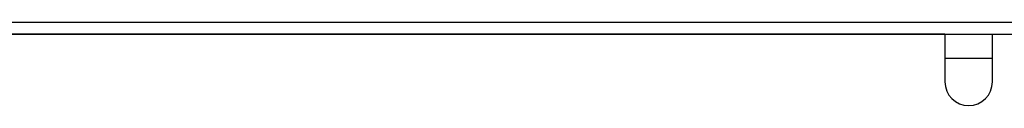
# Model space of a CAD drawing. Units: inches. Extents: x 0 to 1210, y 0 to 831.
# Drawn here: x 639 to 647, y 90 to 91 of the extents above; entities that cross this region are included whole.
import ezdxf

# ---------------------------------------------------------------- set-up
doc = ezdxf.new("R2010")
doc.units = ezdxf.units.IN

# ---------------------------------------------------------------- blocks, each defined once
blk = doc.blocks.new('70106-2-0201_Platinenhalter__308', base_point=(3177.3, 348.277))
at = {"color": 1, "linetype": 'Continuous'}
for p, q in [((3233.3, 454.277), (3192.871, 454.277)), ((3233.3, 454.277), (3233.3, 452.277)), ((3235.3, 452.277), (3235.3, 454.277))]:
    blk.add_line(p, q, dxfattribs=at)
blk.add_arc((3234.3, 452.277), 1, 180, 0, dxfattribs=at)
blk = doc.blocks.new('70106-1-0111_Platinenhalter_komplett__309', base_point=(3177.3, 348.277))
blk.add_blockref('70106-2-0201_Platinenhalter__308', (3177.3, 348.277))
blk = doc.blocks.new('70106-1-0118_LeiterplatteDCU200__310', base_point=(3190.7, 348.277))
at = {"color": 1, "linetype": 'Continuous'}
blk.add_line((3233.3, 453.277), (3235.3, 453.277), dxfattribs=at)
blk = doc.blocks.new('70106-1-0100_SteuerungDCU2F__311', base_point=(3177.3, 348.277))
for name, p in [('70106-1-0111_Platinenhalter_komplett__309', (3177.3, 348.277)), ('70106-1-0118_LeiterplatteDCU200__310', (3190.7, 348.277))]:
    blk.add_blockref(name, p)
blk = doc.blocks.new('Gehäuse_für_Energiespeicher_EMD-F__315', base_point=(3178, 406.277))
at = {"color": 1, "linetype": 'Continuous'}
blk.add_line((3233.3, 454.277), (3235.3, 454.277), dxfattribs=at)
blk = doc.blocks.new('70106-1-1108__316', base_point=(3174.6, 406.277))
blk.add_blockref('Gehäuse_für_Energiespeicher_EMD-F__315', (3178, 406.277))
blk = doc.blocks.new('70106-2-0211_Grundplatte__332', base_point=(2800, 454.277))
at = {"color": 1, "linetype": 'Continuous'}
for p, q in [((3446, 454.777), (2800, 454.777)), ((2800, 454.277), (3446, 454.277))]:
    blk.add_line(p, q, dxfattribs=at)
blk = doc.blocks.new('70106-1-0172_1__333', base_point=(2797.5, 341.082))
for name, p in [('70106-2-0211_Grundplatte__332', (2800, 454.277)), ('70106-1-1108__316', (3174.6, 406.277)), ('70106-1-0100_SteuerungDCU2F__311', (3177.3, 348.277))]:
    blk.add_blockref(name, p)
blk = doc.blocks.new('70106-ep26-10__334', base_point=(2797.5, 341.082))
blk.add_blockref('70106-1-0172_1__333', (2797.5, 341.082))
blk = doc.blocks.new('70106-ep26__343', base_point=(1387, 341.082))
blk.add_blockref('70106-ep26-10__334', (2797.5, 341.082))
blk = doc.blocks.new('TV1', base_point=(2455, 400))
blk.add_blockref('70106-ep26__343', (1387, 341.082))

msp = doc.modelspace()

# ---------------------------------------------------------------- block references
at = {"xscale": 0.2, "yscale": 0.2, "zscale": 0.2}
msp.add_blockref('TV1', (491, 80), dxfattribs=at)

doc.saveas('drawing.dxf')
